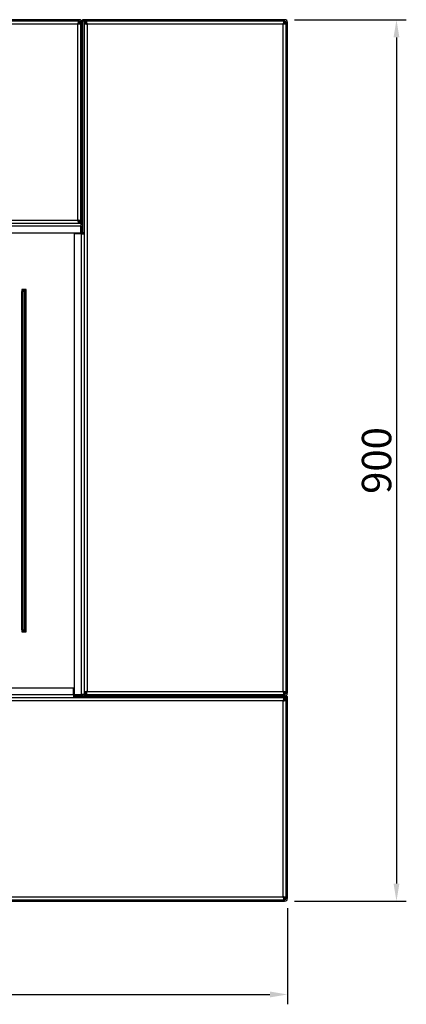
# Model space of a CAD drawing. Units: millimetres. Extents: x 1811 to 7602, y 441 to 4536.
# Drawn here: x 4078 to 4473, y 2633 to 3638 of the extents above; entities that cross this region are included whole.
import ezdxf

# ---------------------------------------------------------------- set-up
doc = ezdxf.new("R2010")
doc.units = ezdxf.units.MM
doc.layers.add('WY', color=1, linetype='Continuous')
doc.styles.get("Standard").update_dxf_attribs({"font": 'arial.ttf'})
doc.dimstyles.new('1-1', dxfattribs={"dimtxt": 15, "dimasz": 18, "dimexe": 10, "dimexo": 10, "dimgap": 5, "dimtad": 1, "dimdec": 1, "dimdsep": 46, "dimtxsty": 'Standard', "dimcen": 0.9, "dimadec": 0, "dimazin": 0, "dimtfac": 1, "dimtdec": 1, "dimtofl": 0, "dimtmove": 0, "dimatfit": 3, "dimfxl": 0, "dimtolj": 1, "dimtzin": 0, "dimarcsym": 0})

# ---------------------------------------------------------------- blocks, each defined once
blk = doc.blocks.new('*D13')
at = {"layer": 'DEFPOINTS', "color": 0, "transparency": 16777216}
for p in [(3451.9, 2741.7), (4351.4, 2741.7), (4351.4, 2643.5)]:
    blk.add_point(p, dxfattribs=at)
at = {"layer": 'WY', "color": 0, "lineweight": -2, "transparency": 16777216}
for p, q in [((3451.9, 2731.7), (3451.9, 2633.5)), ((4351.4, 2731.7), (4351.4, 2633.5)), ((3469.9, 2643.5), (4333.4, 2643.5))]:
    blk.add_line(p, q, dxfattribs=at)
at = {"layer": 'WY', "color": 0, "transparency": 16777216}
for points in [[(3469.9, 2646.5), (3469.9, 2640.5), (3451.9, 2643.5)], [(4333.4, 2646.5), (4333.4, 2640.5), (4351.4, 2643.5)]]:
    blk.add_solid(points, dxfattribs=at)
at = {"layer": 'WY', "color": 0, "transparency": 16777216, "insert": (3901.7, 2663.8), "char_height": 30, "attachment_point": 5}
blk.add_mtext('\\A1;900', dxfattribs=at)
blk = doc.blocks.new('*D14')
at = {"layer": 'DEFPOINTS', "color": 0, "transparency": 16777216}
for p in [(4348.4, 3638.2), (4348.4, 2738.7), (4462.5, 2738.7)]:
    blk.add_point(p, dxfattribs=at)
at = {"layer": 'WY', "color": 0, "lineweight": -2, "transparency": 16777216}
for p, q in [((4358.4, 3638.2), (4472.5, 3638.2)), ((4462.5, 3620.2), (4462.5, 2756.7)), ((4358.4, 2738.7), (4472.5, 2738.7))]:
    blk.add_line(p, q, dxfattribs=at)
at = {"layer": 'WY', "color": 0, "transparency": 16777216}
for points in [[(4459.5, 3620.2), (4465.5, 3620.2), (4462.5, 3638.2)], [(4459.5, 2756.7), (4465.5, 2756.7), (4462.5, 2738.7)]]:
    blk.add_solid(points, dxfattribs=at)
at = {"layer": 'WY', "color": 0, "transparency": 16777216, "insert": (4442.2, 3188.4), "char_height": 30, "attachment_point": 5, "rotation": 90}
blk.add_mtext('\\A1;900', dxfattribs=at)

msp = doc.modelspace()

# ---------------------------------------------------------------- linework, layer by layer
at = {"color": 7, "linetype": 'Continuous', "lineweight": 25}
for p, q in [((4138.9, 3638.2), (3454.9, 3638.2)), ((4138.9, 3636.7), (4138.9, 3638.2)), ((4142.4, 3636.7), (4142.4, 3638.2)), ((4348.4, 3638.2), (4142.4, 3638.2)), ((4348.4, 3636.7), (4348.4, 3638.2)), ((4138.9, 3636.7), (3454.9, 3636.7)), ((4137.4, 3633.7), (3456.4, 3633.7)), ((4137.4, 3433.7), (4137.4, 3633.7)), ((4137.6, 3634.2), (4138.6, 3635.2)), ((4138.9, 3634.9), (4138, 3633.9)), ((4138.2, 3636.7), (4138.2, 3635.2)), ((4140.4, 3634.5), (4138.9, 3634.5)), ((4141.9, 3635.2), (4140.4, 3635.2)), ((4140.4, 3429.9), (4140.4, 3635.2)), ((4141.9, 3429.2), (4141.9, 3635.2)), ((4143.9, 3636.7), (4142.4, 3636.7)), ((4142.4, 3636.7), (4142.4, 3420.7)), ((4348.4, 3636.7), (4142.4, 3636.7)), ((4143.9, 3636.7), (4143.9, 3420.7)), ((4143.9, 3634.5), (4145.4, 3634.5)), ((4145.4, 3635.2), (4145.4, 3636.7)), ((4145.4, 3635.2), (4146.2, 3635.2)), ((4146.2, 3636.7), (4146.2, 3635.2)), ((4346.9, 3633.7), (4146.9, 3633.7)), ((4146.9, 3633.7), (4146.9, 2952.7)), ((4346.9, 2952.7), (4346.9, 3633.7)), ((4347.1, 3634.2), (4348.1, 3635.2)), ((4348.4, 3634.9), (4347.5, 3633.9)), ((4347.7, 3636.7), (4347.7, 3635.2)), ((4349.9, 3634.5), (4348.4, 3634.5)), ((4351.4, 3635.2), (4349.9, 3635.2)), ((4349.9, 2951.2), (4349.9, 3635.2)), ((4351.4, 2951.2), (4351.4, 3635.2)), ((4142, 3624.7), (4141.9, 3624.7)), ((4142, 3624.7), (4142, 3614.7)), ((4141.9, 3614.7), (4142, 3614.7)), ((4142, 3549.7), (4141.9, 3549.7)), ((4142, 3549.7), (4142, 3539.7)), ((4141.9, 3539.7), (4142, 3539.7)), ((4142, 3474.7), (4141.9, 3474.7)), ((4142, 3474.7), (4142, 3464.7)), ((4141.9, 3464.7), (4142, 3464.7)), ((3456.4, 3433.7), (4137.4, 3433.7)), ((3670.4, 3430.7), (4140.4, 3430.7)), ((3670.4, 3427.7), (4140.4, 3427.7)), ((4138.2, 3430.7), (4138.2, 3432.2)), ((4140.4, 3432.9), (4138.9, 3432.9)), ((4138.9, 3432.9), (4138.9, 3432.2)), ((4138.9, 3432.2), (4140.4, 3432.2)), ((4140.4, 3429.9), (4140.4, 3427.7)), ((4141.9, 3429.2), (4140.4, 3429.2)), ((4140.4, 3420.7), (4140.4, 3427.7)), ((4141.4, 3426.5), (4140.7, 3426.5)), ((4140.7, 3426.5), (4140.7, 3419.7)), ((4141.4, 3426.5), (4141.4, 3419.7)), ((3670.4, 3420.7), (4140.4, 3420.7)), ((4133.9, 3419.7), (4133.9, 2949.7)), ((4140.9, 3419.7), (4133.9, 3419.7)), ((4140.4, 3419.7), (4140.4, 3420.7)), ((4140.9, 3419.7), (4140.9, 2949.7)), ((4140.9, 3419.7), (4143.9, 3419.7)), ((4143.9, 3420.7), (4142.4, 3420.7)), ((4142.4, 3420.7), (4142.4, 3419.7)), ((4143.9, 3420.7), (4143.9, 3419.7)), ((4143.9, 3419.7), (4143.9, 2949.7)), ((4080.3, 3362.8), (4080.3, 3013.5)), ((4084.7, 3362.8), (4080.3, 3362.8)), ((4081.5, 3361.7), (4080.5, 3360.7)), ((4080.5, 3015.7), (4080.5, 3360.7)), ((4080.5, 3360.7), (4081.5, 3360.7)), ((4081.5, 3361.7), (4081.5, 3360.7)), ((4081.5, 3361.7), (4083.5, 3361.7)), ((4081.5, 3360.7), (4081.5, 3015.7)), ((4083.5, 3360.7), (4081.5, 3360.7)), ((4083.5, 3360.7), (4083.5, 3361.7)), ((4084.5, 3360.7), (4083.5, 3361.7)), ((4083.5, 3015.7), (4083.5, 3360.7)), ((4083.5, 3360.7), (4084.5, 3360.7)), ((4084.5, 3360.7), (4084.5, 3015.7)), ((4084.7, 3013.5), (4084.7, 3362.8)), ((4080.5, 3336.7), (4080.3, 3336.7)), ((4084.7, 3336.7), (4084.5, 3336.7)), ((4080.5, 3335.2), (4080.3, 3335.2)), ((4084.7, 3335.2), (4084.5, 3335.2)), ((4080.3, 3232.5), (4080.5, 3232.5)), ((4084.5, 3232.5), (4084.7, 3232.5)), ((4080.5, 3191.5), (4080.3, 3191.5)), ((4080.5, 3190), (4080.3, 3190)), ((4080.5, 3188.5), (4080.3, 3188.5)), ((4084.7, 3191.5), (4084.5, 3191.5)), ((4084.7, 3190), (4084.5, 3190)), ((4084.7, 3188.5), (4084.5, 3188.5)), ((4080.5, 3041.2), (4080.3, 3041.2)), ((4080.5, 3039.7), (4080.3, 3039.7)), ((4084.7, 3041.2), (4084.5, 3041.2)), ((4084.7, 3039.7), (4084.5, 3039.7)), ((4080.3, 3016.2), (4080.5, 3016.2)), ((4080.5, 3015.7), (4081.5, 3015.7)), ((4080.5, 3015.7), (4081.5, 3014.7)), ((4081.5, 3015.7), (4083.5, 3015.7)), ((4081.5, 3014.7), (4081.5, 3015.7)), ((4083.5, 3014.7), (4081.5, 3014.7)), ((4083.5, 3015.7), (4084.5, 3015.7)), ((4083.5, 3015.7), (4083.5, 3014.7)), ((4083.5, 3014.7), (4084.5, 3015.7)), ((4084.5, 3016.2), (4084.7, 3016.2)), ((4080.3, 3013.5), (4084.7, 3013.5)), ((4132.9, 2956.2), (3662.9, 2956.2)), ((4132.9, 2949.2), (4132.9, 2956.2)), ((4132.9, 2949.2), (3662.9, 2949.2)), ((4132.9, 2946.2), (3662.9, 2946.2)), ((4132.9, 2949.2), (4132.9, 2946.2)), ((4132.9, 2949.2), (4138.5, 2949.2)), ((4139.7, 2948.9), (4132.9, 2948.9)), ((4139.7, 2948.2), (4132.9, 2948.2)), ((4133.9, 2947.7), (4132.9, 2947.7)), ((4133.9, 2946.2), (4132.9, 2946.2)), ((4133.9, 2949.7), (4140.9, 2949.7)), ((4349.9, 2947.7), (4133.9, 2947.7)), ((4133.9, 2946.2), (4133.9, 2947.7)), ((4349.9, 2946.2), (4133.9, 2946.2)), ((4138.5, 2949.2), (4138.5, 2949.7)), ((4139.4, 2949.7), (4139.4, 2948.9)), ((4139.7, 2948.9), (4139.7, 2948.2)), ((4143.2, 2949.7), (4140.9, 2949.7)), ((4142.4, 2948.2), (4142.4, 2949.7)), ((4142.4, 2948.2), (4348.4, 2948.2)), ((4143.2, 2949.7), (4348.4, 2949.7)), ((4143.9, 2951.9), (4145.4, 2951.9)), ((4145.4, 2951.2), (4145.4, 2949.7)), ((4146.2, 2951.2), (4145.4, 2951.2)), ((4146.2, 2949.7), (4146.2, 2951.2)), ((4146.9, 2952.7), (4346.9, 2952.7)), ((4177.9, 2948.2), (4177.9, 2948.1)), ((4187.9, 2948.1), (4177.9, 2948.1)), ((4187.9, 2948.1), (4187.9, 2948.2)), ((4252.9, 2948.2), (4252.9, 2948.1)), ((4262.9, 2948.1), (4252.9, 2948.1)), ((4262.9, 2948.1), (4262.9, 2948.2)), ((4327.9, 2948.2), (4327.9, 2948.1)), ((4337.9, 2948.1), (4327.9, 2948.1)), ((4337.9, 2948.1), (4337.9, 2948.2)), ((4348.1, 2951.2), (4347.1, 2952.1)), ((4347.5, 2952.5), (4348.4, 2951.5)), ((4347.7, 2949.7), (4347.7, 2951.2)), ((4347.7, 2946.2), (4347.7, 2944.7)), ((4349.9, 2951.9), (4348.4, 2951.9)), ((4348.4, 2948.2), (4348.4, 2949.7)), ((4348.4, 2944.7), (4349.9, 2944.7)), ((4348.4, 2944.7), (4348.4, 2943.9)), ((4349.9, 2943.9), (4348.4, 2943.9)), ((4349.9, 2951.2), (4351.4, 2951.2)), ((4349.9, 2946.2), (4349.9, 2947.7)), ((4349.9, 2947.7), (4351.4, 2947.7)), ((4349.9, 2741.7), (4349.9, 2947.7)), ((4351.4, 2741.7), (4351.4, 2947.7)), ((4346.9, 2943.2), (3665.9, 2943.2)), ((4346.9, 2743.2), (4346.9, 2943.2)), ((3665.9, 2743.2), (4346.9, 2743.2)), ((4347.5, 2743), (4348.4, 2742)), ((3664.4, 2740.2), (4348.4, 2740.2)), ((3664.4, 2738.7), (4348.4, 2738.7)), ((4348.1, 2741.7), (4347.1, 2742.6)), ((4347.7, 2740.2), (4347.7, 2741.7)), ((4349.9, 2742.4), (4348.4, 2742.4)), ((4348.4, 2738.7), (4348.4, 2740.2)), ((4349.9, 2741.7), (4351.4, 2741.7))]:
    msp.add_line(p, q, dxfattribs=at)
at = {"color": 8, "linetype": 'Continuous', "lineweight": 25}
for p, q in [((4138.2, 3635.2), (4138.6, 3635.2)), ((4138.9, 3634.9), (4138.9, 3634.5)), ((4347.7, 3635.2), (4348.1, 3635.2)), ((4348.4, 3634.9), (4348.4, 3634.5)), ((4137.4, 3419.7), (4137.4, 3420.7)), ((4080.3, 3014.5), (4084.7, 3014.5)), ((4132.9, 2952.2), (4133.9, 2952.2)), ((4137.4, 2949.2), (4137.4, 2948.9)), ((4348.1, 2951.2), (4347.7, 2951.2)), ((4348.4, 2951.9), (4348.4, 2951.5)), ((4348.1, 2741.7), (4347.7, 2741.7)), ((4348.4, 2742.4), (4348.4, 2742))]:
    msp.add_line(p, q, dxfattribs=at)
at = {"color": 7, "linetype": 'Continuous', "lineweight": 25}
for centre, radius, start, end in [((4138.9, 3635.2), 3, 0, 90), ((4348.4, 3635.2), 3, 0, 90), ((4138.9, 3635.2), 1.5, 0, 90), ((4145.4, 3633.7), 3, 90, 120), ((4145.4, 3633.7), 1.5, 90, 148.0894), ((4348.4, 3635.2), 1.5, 0, 90), ((4137.4, 3432.2), 1.5, 301.9106, 0), ((4137.4, 3432.2), 3, 330, 0), ((4139.7, 3426.5), 1.7, 0, 65.6843), ((4139.7, 3426.5), 1, 0, 45.573), ((4139.7, 2949.9), 1.7, 270, 353.2437), ((4139.7, 2949.9), 1, 270, 348.463), ((4145.4, 2952.7), 3, 240, 270), ((4145.4, 2952.7), 1.5, 211.9106, 270), ((4346.9, 2944.7), 1.5, 0, 58.0894), ((4348.4, 2951.2), 1.5, 270, 0), ((4348.4, 2951.2), 3, 270, 0), ((4346.9, 2944.7), 3, 0, 30), ((4348.4, 2741.7), 1.5, 270, 0), ((4348.4, 2741.7), 3, 270, 0)]:
    msp.add_arc(centre, radius, start, end, dxfattribs=at)
for points, knots in [([(4138.2, 3636.7), (4138.2, 3636.7), (4138.1, 3636.6), (4137.9, 3636.1), (4137.7, 3635.3), (4137.6, 3634.5), (4137.5, 3633.9), (4137.4, 3633.7)], [0, 0, 0, 0, 0.217713, 0.435439, 0.653173, 0.870901, 1, 1, 1, 1]), ([(4138.2, 3635.2), (4138.2, 3635.2), (4138.1, 3635.1), (4137.9, 3634.9), (4137.7, 3634.4), (4137.6, 3634), (4137.5, 3633.8), (4137.4, 3633.7)], [0, 0, 0, 0, 0.226674, 0.453369, 0.679974, 0.906583, 1, 1, 1, 1]), ([(4137.4, 3633.7), (4137.8, 3633.8), (4138.5, 3633.9), (4139.4, 3634.1), (4140.1, 3634.2), (4140.4, 3634.4), (4140.4, 3634.5), (4140.4, 3634.5)], [0, 0, 0, 0, 0.217718, 0.435447, 0.653177, 0.870906, 1, 1, 1, 1]), ([(4137.4, 3633.7), (4137.6, 3633.8), (4138, 3633.9), (4138.4, 3634.1), (4138.8, 3634.2), (4138.9, 3634.4), (4138.9, 3634.5), (4138.9, 3634.5)], [0, 0, 0, 0, 0.22669, 0.453373, 0.679983, 0.906593, 1, 1, 1, 1]), ([(4138.6, 3635.2), (4138.6, 3635.4), (4138.7, 3635.8), (4138.8, 3636.3), (4138.9, 3636.6), (4138.9, 3636.7), (4138.9, 3636.7)], [0, 0, 0, 0, 0.249997, 0.500002, 0.750001, 1, 1, 1, 1]), ([(4140.4, 3635.2), (4140.4, 3635.2), (4140.4, 3635.1), (4140, 3635), (4139.5, 3634.9), (4139.1, 3634.9), (4138.9, 3634.9)], [0, 0, 0, 0, 0.249998, 0.499999, 0.750002, 1, 1, 1, 1]), ([(4143.9, 3634.5), (4144, 3634.4), (4144, 3634.3), (4144.6, 3634.2), (4145.4, 3634), (4146.2, 3633.8), (4146.7, 3633.7), (4146.9, 3633.7)], [0, 0, 0, 0, 0.217715, 0.435442, 0.653174, 0.8709, 1, 1, 1, 1]), ([(4145.4, 3635.2), (4145.5, 3635.2), (4145.6, 3635.2), (4145.8, 3634.9), (4145.9, 3634.5), (4146, 3634.2), (4146.1, 3634)], [0, 0, 0, 0, 0.261522, 0.523049, 0.78452, 1, 1, 1, 1]), ([(4145.4, 3634.5), (4145.5, 3634.4), (4145.5, 3634.3), (4145.8, 3634.1), (4146.2, 3634), (4146.6, 3633.8), (4146.9, 3633.7), (4146.9, 3633.7)], [0, 0, 0, 0, 0.22668, 0.453374, 0.679976, 0.906587, 1, 1, 1, 1]), ([(4146.9, 3633.7), (4146.9, 3634), (4146.8, 3634.7), (4146.6, 3635.6), (4146.4, 3636.3), (4146.3, 3636.7), (4146.2, 3636.7), (4146.2, 3636.7)], [0, 0, 0, 0, 0.21772, 0.435446, 0.653177, 0.870907, 1, 1, 1, 1]), ([(4146.9, 3633.7), (4146.9, 3633.9), (4146.8, 3634.2), (4146.6, 3634.7), (4146.4, 3635), (4146.3, 3635.2), (4146.2, 3635.2), (4146.2, 3635.2)], [0, 0, 0, 0, 0.226686, 0.453371, 0.679984, 0.906594, 1, 1, 1, 1]), ([(4347.7, 3636.7), (4347.7, 3636.7), (4347.6, 3636.6), (4347.4, 3636.1), (4347.2, 3635.3), (4347.1, 3634.5), (4347, 3633.9), (4346.9, 3633.7)], [0, 0, 0, 0, 0.217714, 0.435439, 0.653173, 0.8709, 1, 1, 1, 1]), ([(4347.7, 3635.2), (4347.7, 3635.2), (4347.6, 3635.1), (4347.4, 3634.9), (4347.2, 3634.4), (4347.1, 3634), (4347, 3633.8), (4346.9, 3633.7)], [0, 0, 0, 0, 0.226677, 0.453369, 0.679973, 0.906582, 1, 1, 1, 1]), ([(4346.9, 3633.7), (4347.3, 3633.8), (4348, 3633.9), (4348.9, 3634.1), (4349.6, 3634.2), (4349.9, 3634.4), (4349.9, 3634.5), (4349.9, 3634.5)], [0, 0, 0, 0, 0.2177202, 0.4354461, 0.6531765, 0.8709062, 1, 1, 1, 1]), ([(4346.9, 3633.7), (4347.1, 3633.8), (4347.5, 3633.9), (4347.9, 3634.1), (4348.3, 3634.2), (4348.4, 3634.4), (4348.4, 3634.5), (4348.4, 3634.5)], [0, 0, 0, 0, 0.226689, 0.453372, 0.679984, 0.906593, 1, 1, 1, 1]), ([(4348.1, 3635.2), (4348.1, 3635.4), (4348.2, 3635.8), (4348.3, 3636.3), (4348.4, 3636.6), (4348.4, 3636.7), (4348.4, 3636.7)], [0, 0, 0, 0, 0.249998, 0.500001, 0.75, 1, 1, 1, 1]), ([(4349.9, 3635.2), (4349.9, 3635.2), (4349.9, 3635.1), (4349.5, 3635), (4349, 3634.9), (4348.6, 3634.9), (4348.4, 3634.9)], [0, 0, 0, 0, 0.25, 0.499999, 0.750002, 1, 1, 1, 1]), ([(4137.4, 3433.7), (4137.5, 3433.3), (4137.6, 3432.6), (4137.8, 3431.7), (4138, 3431), (4138.1, 3430.7), (4138.2, 3430.7), (4138.2, 3430.7)], [0, 0, 0, 0, 0.217717, 0.435446, 0.653178, 0.870907, 1, 1, 1, 1]), ([(4140.4, 3432.9), (4140.4, 3432.9), (4140.3, 3433), (4139.8, 3433.2), (4139, 3433.4), (4138.2, 3433.5), (4137.6, 3433.6), (4137.4, 3433.7)], [0, 0, 0, 0, 0.217715, 0.435441, 0.653175, 0.8709, 1, 1, 1, 1]), ([(4137.4, 3433.7), (4137.5, 3433.5), (4137.6, 3433.1), (4137.8, 3432.7), (4138, 3432.3), (4138.1, 3432.2), (4138.2, 3432.2), (4138.2, 3432.2)], [0, 0, 0, 0, 0.226687, 0.453373, 0.679983, 0.906594, 1, 1, 1, 1]), ([(4138.9, 3432.9), (4138.9, 3432.9), (4138.9, 3433), (4138.6, 3433.2), (4138.2, 3433.4), (4137.8, 3433.5), (4137.5, 3433.6), (4137.4, 3433.7)], [0, 0, 0, 0, 0.226677, 0.453374, 0.679977, 0.906588, 1, 1, 1, 1]), ([(4137.8, 3432.8), (4137.8, 3432.7), (4138.1, 3432.7), (4138.4, 3432.5), (4138.8, 3432.4), (4138.9, 3432.3), (4138.9, 3432.2), (4138.9, 3432.2)], [0, 0, 0, 0, 0.097186, 0.358213, 0.619181, 0.880133, 1, 1, 1, 1]), ([(4140.4, 3425.7), (4140.4, 3425.7), (4140.6, 3425.9), (4140.7, 3426.1), (4140.7, 3426.3), (4140.7, 3426.5)], [0, 0, 0, 0, 0.010845, 0.505438, 1, 1, 1, 1]), ([(4138.1, 2949.7), (4138.1, 2949.6), (4138.2, 2949.4), (4138.4, 2949.2), (4138.5, 2949.2), (4138.5, 2949.2)], [0, 0, 0, 0, 0.0757642, 0.6757595, 1, 1, 1, 1]), ([(4146.9, 2952.7), (4146.6, 2952.6), (4145.9, 2952.5), (4145, 2952.3), (4144.3, 2952.1), (4144, 2952), (4144, 2951.9), (4143.9, 2951.9)], [0, 0, 0, 0, 0.217718, 0.435447, 0.653178, 0.870907, 1, 1, 1, 1]), ([(4146.9, 2952.7), (4146.8, 2952.6), (4146.4, 2952.5), (4145.9, 2952.3), (4145.6, 2952.1), (4145.5, 2952), (4145.4, 2951.9), (4145.4, 2951.9)], [0, 0, 0, 0, 0.226688, 0.453372, 0.679984, 0.906594, 1, 1, 1, 1]), ([(4146.1, 2952.3), (4146, 2952.3), (4146, 2952), (4145.8, 2951.7), (4145.7, 2951.3), (4145.5, 2951.2), (4145.5, 2951.2), (4145.4, 2951.2)], [0, 0, 0, 0, 0.097186, 0.358213, 0.619179, 0.880133, 1, 1, 1, 1]), ([(4146.2, 2949.7), (4146.2, 2949.7), (4146.3, 2949.8), (4146.5, 2950.3), (4146.7, 2951.1), (4146.8, 2951.9), (4146.9, 2952.5), (4146.9, 2952.7)], [0, 0, 0, 0, 0.217714, 0.43544, 0.653173, 0.8709, 1, 1, 1, 1]), ([(4146.2, 2951.2), (4146.2, 2951.2), (4146.3, 2951.2), (4146.5, 2951.5), (4146.7, 2951.9), (4146.8, 2952.3), (4146.9, 2952.6), (4146.9, 2952.7)], [0, 0, 0, 0, 0.226676, 0.453372, 0.679978, 0.906589, 1, 1, 1, 1]), ([(4349.9, 2951.9), (4349.9, 2951.9), (4349.8, 2952), (4349.3, 2952.2), (4348.5, 2952.4), (4347.7, 2952.5), (4347.1, 2952.6), (4346.9, 2952.7)], [0, 0, 0, 0, 0.217714, 0.435439, 0.653174, 0.870901, 1, 1, 1, 1]), ([(4346.9, 2952.7), (4347, 2952.3), (4347.1, 2951.6), (4347.3, 2950.7), (4347.5, 2950), (4347.6, 2949.7), (4347.7, 2949.7), (4347.7, 2949.7)], [0, 0, 0, 0, 0.21772, 0.435446, 0.653178, 0.870907, 1, 1, 1, 1]), ([(4346.9, 2952.7), (4347, 2952.5), (4347.1, 2952.1), (4347.3, 2951.7), (4347.5, 2951.3), (4347.6, 2951.2), (4347.7, 2951.2), (4347.7, 2951.2)], [0, 0, 0, 0, 0.226689, 0.453376, 0.679984, 0.906593, 1, 1, 1, 1]), ([(4348.4, 2951.9), (4348.4, 2951.9), (4348.4, 2952), (4348.1, 2952.2), (4347.7, 2952.4), (4347.3, 2952.5), (4347, 2952.6), (4346.9, 2952.7)], [0, 0, 0, 0, 0.2266756, 0.4533678, 0.6799726, 0.9065835, 1, 1, 1, 1]), ([(4347.7, 2946.2), (4347.7, 2946.1), (4347.6, 2946.1), (4347.4, 2945.5), (4347.2, 2944.7), (4347.1, 2943.9), (4347, 2943.4), (4346.9, 2943.2)], [0, 0, 0, 0, 0.217714, 0.435442, 0.653172, 0.8709, 1, 1, 1, 1]), ([(4347.7, 2944.7), (4347.7, 2944.6), (4347.6, 2944.6), (4347.4, 2944.3), (4347.2, 2943.9), (4347.1, 2943.5), (4347, 2943.2), (4346.9, 2943.2)], [0, 0, 0, 0, 0.226679, 0.453372, 0.679977, 0.906587, 1, 1, 1, 1]), ([(4346.9, 2943.2), (4347.3, 2943.2), (4348, 2943.3), (4348.9, 2943.5), (4349.6, 2943.7), (4349.9, 2943.8), (4349.9, 2943.9), (4349.9, 2943.9)], [0, 0, 0, 0, 0.21772, 0.435447, 0.653177, 0.870907, 1, 1, 1, 1]), ([(4346.9, 2943.2), (4347.1, 2943.2), (4347.5, 2943.3), (4347.9, 2943.5), (4348.3, 2943.7), (4348.4, 2943.8), (4348.4, 2943.9), (4348.4, 2943.9)], [0, 0, 0, 0, 0.226688, 0.453371, 0.679984, 0.906596, 1, 1, 1, 1]), ([(4348.4, 2944.7), (4348.4, 2944.6), (4348.4, 2944.5), (4348.1, 2944.3), (4347.7, 2944.2), (4347.4, 2944.1), (4347.3, 2944)], [0, 0, 0, 0, 0.2615215, 0.5230479, 0.7845185, 1, 1, 1, 1]), ([(4348.4, 2949.7), (4348.4, 2949.7), (4348.4, 2949.7), (4348.3, 2950.1), (4348.2, 2950.6), (4348.1, 2951), (4348.1, 2951.2)], [0, 0, 0, 0, 0.249998, 0.5000035, 0.750002, 1, 1, 1, 1]), ([(4348.4, 2951.5), (4348.6, 2951.5), (4349, 2951.4), (4349.5, 2951.3), (4349.9, 2951.2), (4349.9, 2951.2), (4349.9, 2951.2)], [0, 0, 0, 0, 0.249998, 0.500002, 0.75, 1, 1, 1, 1]), ([(4349.9, 2742.4), (4349.9, 2742.4), (4349.8, 2742.5), (4349.3, 2742.7), (4348.5, 2742.9), (4347.7, 2743), (4347.1, 2743.1), (4346.9, 2743.2)], [0, 0, 0, 0, 0.217713, 0.435439, 0.653173, 0.8709, 1, 1, 1, 1]), ([(4346.9, 2743.2), (4347, 2742.8), (4347.1, 2742.1), (4347.3, 2741.2), (4347.5, 2740.5), (4347.6, 2740.2), (4347.7, 2740.2), (4347.7, 2740.2)], [0, 0, 0, 0, 0.2177202, 0.4354461, 0.6531765, 0.8709062, 1, 1, 1, 1]), ([(4346.9, 2743.2), (4347, 2743), (4347.1, 2742.6), (4347.3, 2742.2), (4347.5, 2741.8), (4347.6, 2741.7), (4347.7, 2741.7), (4347.7, 2741.7)], [0, 0, 0, 0, 0.226689, 0.453372, 0.679984, 0.906593, 1, 1, 1, 1]), ([(4348.4, 2742.4), (4348.4, 2742.4), (4348.4, 2742.5), (4348.1, 2742.7), (4347.7, 2742.9), (4347.3, 2743), (4347, 2743.1), (4346.9, 2743.2)], [0, 0, 0, 0, 0.226674, 0.453367, 0.679972, 0.906581, 1, 1, 1, 1]), ([(4348.4, 2740.2), (4348.4, 2740.2), (4348.4, 2740.2), (4348.3, 2740.6), (4348.2, 2741.1), (4348.1, 2741.5), (4348.1, 2741.7)], [0, 0, 0, 0, 0.25, 0.499999, 0.750002, 1, 1, 1, 1]), ([(4348.4, 2742), (4348.6, 2742), (4349, 2741.9), (4349.5, 2741.8), (4349.9, 2741.7), (4349.9, 2741.7), (4349.9, 2741.7)], [0, 0, 0, 0, 0.249996, 0.500001, 0.75, 1, 1, 1, 1])]:
    msp.add_open_spline(points, degree=3, knots=knots, dxfattribs=at)

# ---------------------------------------------------------------- dimensions: what is measured, and where the dimension line sits
at = {"layer": 'WY'}
dim = msp.add_linear_dim(base=(4462.5202, 2738.6553), p1=(4348.446, 3638.2053), p2=(4348.446, 2738.6553), angle=90, dimstyle='1-1', override={"dimtxt": 30, "dimdec": 0}, dxfattribs=at)
dim.commit()
dim.dimension.update_dxf_attribs({"geometry": '*D14', "text_midpoint": (4442.203, 3188.4303)})
dim = msp.add_linear_dim(base=(4351.4460435, 2643.4822692), p1=(3451.9460435, 2741.6553012), p2=(4351.4460435, 2741.6553012), dimstyle='1-1', override={"dimtxt": 30, "dimdec": 0}, dxfattribs=at)
dim.commit()
dim.dimension.update_dxf_attribs({"geometry": '*D13', "text_midpoint": (3901.6960435, 2643.4822692), "dimtype": 160})

doc.saveas('drawing.dxf')
